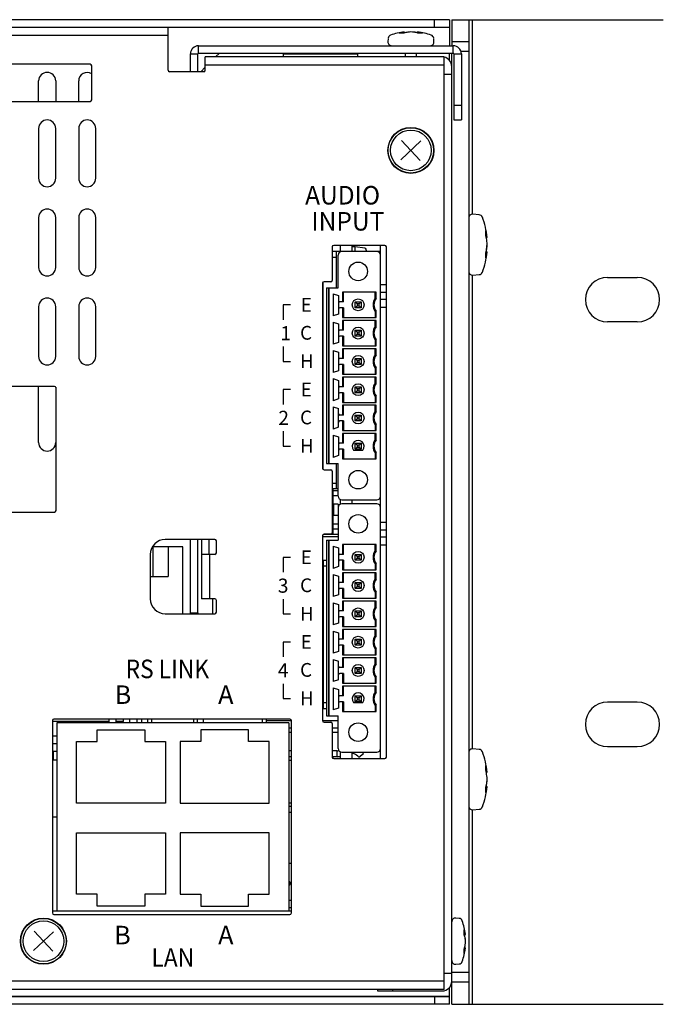
# Model space of a CAD drawing. Extents: x 0 to 1120, y 1 to 1106.
# Drawn here: x 492 to 579, y 844 to 976 of the extents above; entities that cross this region are included whole.
import ezdxf

# ---------------------------------------------------------------- set-up
doc = ezdxf.new("R2010")
doc.units = 0
doc.header["$LTSCALE"] = 32
doc.header["$MEASUREMENT"] = 0
doc.layers.get('0').update_dxf_attribs({"linetype": 'CONTINUOUS'})
doc.layers.add('1', color=3, linetype='CONTINUOUS')
doc.layers.add('SILK', color=5, linetype='CONTINUOUS')
doc.styles.get("Standard").update_dxf_attribs({"font": 'SIMPLEX.shx'})

msp = doc.modelspace()

# ---------------------------------------------------------------- linework, layer by layer
for p, q in [((550.05, 976.24), (130.65, 976.24)), ((548.05, 975.24), (548.05, 976.24)), ((550.05, 976.24), (550.05, 972.74)), ((550.35, 976.24), (578.85, 976.24)), ((550.35, 976.24), (550.35, 972.74)), ((552.65, 976.24), (552.65, 843.64)), ((553.15, 950.05), (553.15, 976.24)), ((130.65, 975.24), (550.05, 975.24)), ((512.15, 969.44), (512.15, 975.24)), ((174.15, 974.14), (512.15, 974.14)), ((541.79, 973.73), (541.75, 973.28)), ((543.88, 974.42), (543.27, 974.42)), ((543.81, 974.42), (543.8, 974.56)), ((543.96, 974.45), (543.95, 974.59)), ((545.74, 974.44), (545.76, 974.59)), ((546.43, 974.42), (545.81, 974.42)), ((545.89, 974.42), (545.91, 974.56)), ((547.96, 973.28), (547.92, 973.73)), ((516.25, 971.74), (516.25, 972.74)), ((516.25, 972.74), (550.55, 972.74)), ((552.65, 973.24), (550.35, 973.24)), ((550.55, 971.74), (550.55, 972.74)), ((515.15, 969.24), (515.15, 971.64)), ((515.15, 971.64), (516.15, 971.64)), ((516.15, 969.24), (516.15, 971.64)), ((516.25, 971.74), (550.55, 971.74)), ((517.15, 969.44), (517.15, 971.24)), ((549.35, 971.24), (517.15, 971.24)), ((519.05, 971.74), (518.55, 971.24)), ((527.65, 971.74), (527.65, 971.24)), ((527.65, 971.64), (537.65, 971.64)), ((537.65, 971.74), (537.65, 971.24)), ((544.1, 971.74), (544.1, 971.24)), ((545.6, 971.24), (545.6, 971.74)), ((549.35, 845.64), (549.35, 971.24)), ((550.05, 970.77), (550.05, 971.74)), ((550.35, 843.64), (550.35, 971.74)), ((550.65, 971.64), (551.65, 971.64)), ((550.65, 971.64), (550.65, 962.74)), ((552.65, 971.94), (551.61, 971.94)), ((551.65, 971.64), (551.65, 962.74)), ((501.65, 970.24), (482.05, 970.24)), ((501.85, 965.44), (501.85, 970.04)), ((517.15, 969.84), (516.55, 969.24)), ((517.15, 970.14), (549.35, 970.14)), ((516.95, 969.24), (512.35, 969.24)), ((550.35, 968.84), (549.35, 968.84)), ((482.05, 965.24), (501.65, 965.24)), ((550.65, 964.74), (551.65, 964.74)), ((550.65, 962.74), (551.65, 962.74)), ((543.51, 957.37), (546.2, 959.91)), ((546.12, 957.3), (543.58, 959.99)), ((554.05, 949.97), (553.2, 950.04)), ((554.93, 947.14), (554.93, 947.8)), ((554.95, 947.05), (555.09, 947.07)), ((554.99, 946.89), (555.11, 946.9)), ((555.08, 945.49), (555.09, 945.49)), ((554.93, 944.16), (554.93, 944.86)), ((554.93, 944.85), (555.09, 944.84)), ((554.97, 944.99), (555.11, 944.98)), ((555.11, 944.96), (555.11, 944.97)), ((555.11, 944.97), (555.11, 944.97)), ((555.11, 944.97), (555.11, 944.97)), ((555.11, 944.95), (555.11, 944.96)), ((555.11, 944.96), (555.11, 944.96)), ((555.11, 944.96), (555.11, 944.96)), ((555.11, 944.96), (555.11, 944.96)), ((555.11, 944.95), (555.11, 944.95)), ((553.15, 878.05), (553.15, 941.84)), ((553.2, 941.84), (554.05, 941.91)), ((571.35, 941.54), (575.35, 941.54)), ((575.35, 935.54), (571.35, 935.54)), ((496.85, 926.84), (455.25, 926.84)), ((497.05, 910.14), (497.05, 926.64)), ((455.25, 909.94), (496.85, 909.94)), ((518.45, 906.24), (511.75, 906.24)), ((515.15, 896.34), (515.15, 906.24)), ((516.15, 896.34), (516.15, 906.24)), ((516.65, 906.24), (516.65, 898.24)), ((517.65, 906.24), (517.65, 904.24)), ((518.65, 904.44), (518.65, 906.04)), ((514.15, 905.24), (510.15, 905.24)), ((510.15, 901.24), (510.15, 905.24)), ((512.15, 905.24), (512.15, 901.24)), ((514.15, 896.24), (514.15, 905.24)), ((509.75, 904.24), (509.75, 898.24)), ((518.45, 904.24), (516.65, 904.24)), ((517.75, 898.24), (517.75, 904.24)), ((509.75, 901.24), (512.15, 901.24)), ((518.45, 898.24), (516.65, 898.24)), ((518.15, 896.24), (518.15, 898.24)), ((518.65, 896.44), (518.65, 898.04)), ((511.75, 896.24), (518.45, 896.24)), ((515.15, 896.34), (516.15, 896.34)), ((516.15, 896.34), (516.15, 896.24)), ((575.35, 884.34), (571.35, 884.34)), ((496.55, 881.84), (496.55, 855.94)), ((528.55, 882.04), (496.75, 882.04)), ((504.15, 882.04), (504.15, 881.54)), ((505.15, 881.54), (505.15, 882.04)), ((506.15, 881.74), (506.15, 882.04)), ((506.95, 882.04), (506.95, 881.54)), ((507.95, 882.04), (507.95, 881.54)), ((508.6, 881.54), (508.6, 882.04)), ((509.4, 881.54), (509.4, 882.04)), ((509.9, 882.04), (509.9, 881.54)), ((515.6, 881.54), (515.6, 882.04)), ((516.1, 881.54), (516.1, 882.04)), ((516.9, 881.54), (516.9, 882.04)), ((524.85, 881.54), (524.85, 882.04)), ((525.35, 882.04), (525.35, 881.54)), ((525.35, 881.84), (528.75, 881.84)), ((528.75, 855.94), (528.75, 881.84)), ((504.15, 881.74), (496.55, 881.74)), ((497.15, 881.54), (497.15, 856.24)), ((528.4, 881.54), (497.15, 881.54)), ((502.59, 880.62), (508.99, 880.62)), ((502.59, 879.02), (502.59, 880.62)), ((506.15, 881.74), (505.15, 881.74)), ((508.99, 880.62), (508.99, 879.02)), ((522.96, 880.62), (516.56, 880.62)), ((516.56, 880.62), (516.56, 879.02)), ((522.96, 879.02), (522.96, 880.62)), ((528.4, 881.54), (528.4, 856.24)), ((528.75, 880.84), (528.4, 880.84)), ((497.15, 879.74), (496.55, 879.74)), ((528.75, 880.24), (528.4, 880.24)), ((497.15, 878.74), (496.55, 878.74)), ((499.79, 879.02), (502.59, 879.02)), ((499.79, 870.74), (499.79, 879.02)), ((508.99, 879.02), (511.79, 879.02)), ((511.79, 879.02), (511.79, 870.74)), ((516.56, 879.02), (513.76, 879.02)), ((513.76, 879.02), (513.76, 870.74)), ((525.76, 879.02), (522.96, 879.02)), ((525.76, 870.74), (525.76, 879.02)), ((554.05, 877.97), (553.2, 878.04)), ((571.35, 878.34), (575.35, 878.34)), ((496.55, 877.74), (497.15, 877.74)), ((496.65, 877.74), (496.65, 876.54)), ((497.15, 876.54), (496.65, 876.54)), ((528.75, 877.79), (528.4, 877.79)), ((528.75, 876.99), (528.4, 876.99)), ((528.75, 876.49), (528.4, 876.49)), ((554.93, 875.17), (554.93, 875.81)), ((554.96, 875.06), (555.09, 875.07)), ((555, 874.89), (555.11, 874.9)), ((554.93, 872.17), (554.93, 872.88)), ((554.93, 872.86), (555.09, 872.84)), ((554.96, 872.99), (555.11, 872.98)), ((555.07, 873.48), (555.09, 873.48)), ((511.79, 870.74), (499.79, 870.74)), ((513.76, 870.74), (525.76, 870.74)), ((528.4, 870.79), (528.75, 870.79)), ((528.75, 870.29), (528.4, 870.29)), ((553.2, 869.84), (554.05, 869.91)), ((496.55, 868.88), (497.15, 868.88)), ((528.75, 869.49), (528.4, 869.49)), ((553.15, 843.64), (553.15, 869.84)), ((499.79, 866.74), (511.79, 866.74)), ((499.79, 858.46), (499.79, 866.74)), ((511.79, 866.74), (511.79, 858.46)), ((525.76, 866.74), (513.76, 866.74)), ((513.76, 866.74), (513.76, 858.46)), ((525.76, 858.46), (525.76, 866.74)), ((528.4, 862.64), (528.75, 862.64)), ((502.59, 858.46), (499.79, 858.46)), ((502.59, 856.86), (502.59, 858.46)), ((508.99, 858.46), (508.99, 856.86)), ((511.79, 858.46), (508.99, 858.46)), ((513.76, 858.46), (516.56, 858.46)), ((516.56, 858.46), (516.56, 856.86)), ((522.96, 856.86), (522.96, 858.46)), ((522.96, 858.46), (525.76, 858.46)), ((508.99, 856.86), (502.59, 856.86)), ((516.56, 856.86), (522.96, 856.86)), ((528.75, 857.64), (528.4, 857.64)), ((528.75, 856.64), (528.4, 856.64)), ((496.55, 856.24), (528.75, 856.24)), ((496.75, 855.74), (528.55, 855.74)), ((551.34, 855.2), (550.9, 855.24)), ((494.01, 850.87), (496.7, 853.41)), ((496.62, 850.8), (494.08, 853.49)), ((552.04, 853), (552.04, 853.66)), ((552.04, 853.15), (552.17, 853.16)), ((552.04, 853.03), (552.2, 853.04)), ((552.14, 852.63), (552.17, 852.63)), ((552.2, 852.2), (552.2, 852.2)), ((552.04, 850.5), (552.04, 851.08)), ((552.04, 851.07), (552.17, 851.06)), ((552.08, 851.25), (552.2, 851.24)), ((550.9, 849.04), (551.34, 849.08)), ((549.35, 847.84), (550.35, 847.84)), ((552.65, 847.94), (550.35, 847.94)), ((549.35, 846.74), (131.35, 846.74)), ((552.65, 846.64), (550.35, 846.64)), ((130.65, 844.74), (550.05, 844.74)), ((549.35, 845.64), (131.35, 845.64)), ((540.35, 845.64), (540.35, 845.44)), ((540.35, 845.44), (549.05, 845.44)), ((542.35, 845.64), (542.35, 845.44)), ((550.05, 843.64), (550.05, 845.91)), ((550.05, 844.64), (130.65, 844.64)), ((550.05, 843.64), (130.65, 843.64)), ((548.05, 844.64), (548.05, 843.64)), ((550.35, 843.64), (578.85, 843.64))]:
    msp.add_line(p, q)
for centre, radius in [((544.85, 958.64), 3.1), ((544.85, 958.64), 3.1), ((544.85, 958.64), 3.06), ((544.85, 958.64), 2.74), ((495.35, 852.14), 3.1), ((495.35, 852.14), 3.1), ((495.35, 852.14), 3.06), ((495.35, 852.14), 2.74)]:
    msp.add_circle(centre, radius)
for centre, radius, start, end in [((542.25, 973.24), 0.5, 175, 270), ((542.29, 973.69), 0.5, 110.0501, 175), ((544.85, 966.66), 7.98, 96.4936, 110.0501), ((544.56, 970.48), 4.15, 100.5541, 108.1592), ((544.06, 973.65), 0.949, 96.529, 105.8184), ((545.23, 970.18), 4.45, 100.2498, 107.5592), ((545.15, 967.47), 7.13, 92.3618, 95.7476), ((544.56, 967.47), 7.13, 84.252, 87.6383), ((544.49, 970.4), 4.24, 71.9066, 79.3423), ((544.48, 970.18), 4.45, 72.4409, 79.7508), ((544.85, 966.66), 7.98, 69.9499, 83.5064), ((545.65, 973.65), 0.949, 74.1816, 83.471), ((545.18, 970.7), 3.93, 71.4117, 79.2723), ((547.46, 973.24), 0.5, 270, 5), ((547.42, 973.69), 0.5, 5, 69.9499), ((516.25, 971.64), 1.1, 90, 180), ((550.55, 971.64), 1.1, 0, 90), ((516.25, 971.64), 0.1, 90, 180), ((549.05, 969.94), 1.3, 0, 76.6576), ((550.55, 971.64), 0.1, 0, 90), ((501.65, 970.04), 0.2, 0, 90), ((512.35, 969.44), 0.2, 180, 270), ((516.95, 969.44), 0.2, 270, 0), ((501.65, 965.44), 0.2, 270, 0), ((553.15, 949.55), 0.5, 85, 180), ((554, 949.47), 0.5, 20.8755, 85), ((544.75, 945.94), 10.41, 5.3566, 20.8755), ((549.51, 946.26), 5.64, 8.2178, 15.8454), ((549.17, 945.56), 5.98, 8.0115, 15.3999), ((553.71, 946.78), 1.41, 4.973, 11.6504), ((549.97, 946.34), 5.17, 343.3513, 351.2196), ((549.21, 946.32), 5.93, 347.0727, 352.0045), ((545.64, 945.65), 9.48, 1.9165, 4.4832), ((545.98, 946.28), 9.13, 355.4325, 358.0467), ((545.64, 946.23), 9.48, 355.5171, 358.0832), ((544.75, 945.94), 10.41, 339.1245, 354.5401), ((550.32, 945.58), 4.83, 342.9115, 351.2013), ((554.05, 945.09), 1.06, 346.5775, 354.2552), ((553.15, 942.34), 0.5, 180, 275), ((554, 942.41), 0.5, 275, 339.1245), ((571.35, 938.54), 3, 90, 270), ((575.35, 938.54), 3, 270, 90), ((496.85, 910.14), 0.2, 270, 0), ((511.75, 904.24), 2, 90, 180), ((518.45, 906.04), 0.2, 0, 90), ((518.45, 904.44), 0.2, 270, 0), ((511.75, 898.24), 2, 180, 270), ((518.45, 898.04), 0.2, 0, 90), ((518.45, 896.44), 0.2, 270, 0), ((515.05, 896.34), 0.1, 270, 0), ((571.35, 881.34), 3, 90, 270), ((575.35, 881.34), 3, 270, 90), ((496.75, 881.84), 0.2, 90, 180), ((528.55, 881.84), 0.2, 0, 90), ((553.15, 877.55), 0.5, 85, 180), ((554, 877.47), 0.5, 20.8755, 85), ((544.75, 873.94), 10.41, 5.3818, 20.8755), ((549.39, 874.26), 5.75, 8.1293, 15.679), ((549.05, 873.56), 6.09, 7.9278, 15.2464), ((553.62, 874.78), 1.49, 4.829, 11.3155), ((545.57, 873.66), 9.55, 1.9092, 4.4662), ((546.07, 874.29), 9.05, 355.4114, 358.0375), ((545.57, 874.22), 9.55, 355.5337, 358.0908), ((544.75, 873.94), 10.41, 339.1245, 354.5421), ((550.09, 874.35), 5.06, 343.1519, 351.1075), ((550.43, 873.57), 4.71, 342.6947, 351.0862), ((549.08, 874.31), 6.06, 347.3844, 352.0829), ((554.12, 873.08), 0.991, 346.0955, 354.0438), ((544.75, 873.94), 10.41, 354.5421, 354.6182), ((553.15, 870.34), 0.5, 180, 275), ((554, 870.41), 0.5, 275, 339.1245), ((528.25, 859.94), 0.35, 295.3769, 64.6231), ((496.75, 855.94), 0.2, 180, 270), ((528.55, 855.94), 0.2, 270, 0), ((550.85, 854.75), 0.5, 85, 180), ((551.3, 854.71), 0.5, 20.0501, 85), ((544.27, 852.14), 7.98, 6.6742, 20.0501), ((548.61, 852.45), 3.63, 11.3381, 19.4493), ((548.31, 851.74), 3.93, 10.9813, 18.7339), ((547.53, 851.81), 4.71, 9.9875, 14.9499), ((551.57, 852.95), 0.635, 8.0805, 19.403), ((544.77, 851.9), 7.44, 2.3099, 5.6246), ((547.49, 852.48), 4.75, 342.9635, 349.996), ((545.45, 851.79), 6.76, 2.4278, 5.9041), ((544.77, 852.38), 7.44, 354.3754, 357.6901), ((544.27, 852.14), 7.98, 339.9499, 353.3258), ((547.79, 851.84), 4.45, 342.5604, 349.9585), ((550.89, 851.37), 1.32, 346.6121, 354.5008), ((550.85, 849.54), 0.5, 180, 275), ((551.3, 849.58), 0.5, 275, 339.9499), ((549.05, 846.74), 1.3, 270, 0)]:
    msp.add_arc(centre, radius, start, end)
at = {"layer": '1'}
for p, q in [((494.7, 965.24), (494.7, 967.99)), ((497, 967.99), (497, 965.24)), ((500.1, 965.24), (500.1, 967.99)), ((494.7, 961.59), (494.7, 954.89)), ((497, 954.89), (497, 961.59)), ((500.1, 961.59), (500.1, 954.89)), ((502.4, 954.89), (502.4, 961.59)), ((494.7, 949.59), (494.7, 942.89)), ((497, 942.89), (497, 949.59)), ((500.1, 949.59), (500.1, 942.89)), ((502.4, 942.89), (502.4, 949.59)), ((494.7, 937.59), (494.7, 930.89)), ((497, 930.89), (497, 937.59)), ((500.1, 937.59), (500.1, 930.89)), ((502.4, 930.89), (502.4, 937.59)), ((494.7, 919.29), (494.7, 926.84)), ((497, 926.77), (497, 919.29))]:
    msp.add_line(p, q, dxfattribs=at)
for centre, radius, start, end in [((495.85, 967.99), 1.15, 0, 180), ((501.25, 967.99), 1.15, 58.551, 180), ((495.85, 961.59), 1.15, 0, 180), ((501.25, 961.59), 1.15, 0, 180), ((495.85, 954.89), 1.15, 180, 0), ((501.25, 954.89), 1.15, 180, 0), ((495.85, 949.59), 1.15, 0, 180), ((501.25, 949.59), 1.15, 0, 180), ((495.85, 942.89), 1.15, 180, 0), ((501.25, 942.89), 1.15, 180, 0), ((495.85, 937.59), 1.15, 0, 180), ((501.25, 937.59), 1.15, 0, 180), ((495.85, 930.89), 1.15, 180, 0), ((501.25, 930.89), 1.15, 180, 0), ((496.85, 926.64), 0.2, 0, 90), ((495.85, 919.29), 1.15, 180, 0)]:
    msp.add_arc(centre, radius, start, end, dxfattribs=at)
at = {"layer": 'SILK'}
for p, q in [((534.25, 945.64), (534.25, 941.14)), ((541.35, 945.84), (534.45, 945.84)), ((535.35, 945.04), (535.35, 945.84)), ((536.95, 945.04), (536.95, 945.84)), ((537.33, 945.64), (536.95, 945.64)), ((537.33, 945.04), (537.33, 945.64)), ((538.65, 945.47), (537.33, 945.64)), ((540.75, 876.74), (540.75, 945.84)), ((541.55, 876.94), (541.55, 945.64)), ((540.75, 945.04), (534.25, 945.04)), ((534.25, 944.24), (534.85, 944.24)), ((534.85, 940.14), (534.85, 945.04)), ((535.05, 940.14), (535.05, 944.54)), ((532.95, 940.74), (532.95, 915.84)), ((533.05, 915.67), (533.05, 940.91)), ((534.05, 940.94), (533.15, 940.94)), ((533.5, 940.14), (535.05, 940.14)), ((533.5, 940.14), (533.5, 916.49)), ((533.75, 940.14), (533.75, 916.49)), ((533.85, 916.49), (533.85, 940.14)), ((541.55, 940.54), (540.75, 940.54)), ((534.4, 939.33), (535.08, 939.1)), ((534.4, 939.33), (534.4, 936.35)), ((535.08, 939.1), (535.08, 936.59)), ((535.62, 939.55), (535.62, 938.24)), ((540.19, 939.55), (535.62, 939.55)), ((535.75, 938.24), (535.75, 939.55)), ((540.05, 938.74), (540.05, 939.55)), ((540.19, 938.7), (540.19, 939.55)), ((540.75, 939.54), (541.55, 939.54)), ((528.64, 937.82), (527.64, 937.82)), ((527.64, 937.82), (527.64, 935.82)), ((535.75, 938.24), (535.28, 938.24)), ((537.35, 937.44), (537.35, 938.24)), ((537.35, 938.24), (537.62, 937.97)), ((537.35, 938.24), (538.15, 938.24)), ((537.35, 937.44), (537.62, 937.71)), ((537.62, 937.97), (537.62, 937.71)), ((537.89, 937.97), (537.62, 937.97)), ((537.62, 937.71), (537.89, 937.71)), ((537.89, 937.97), (538.15, 938.24)), ((537.89, 937.71), (537.89, 937.97)), ((537.89, 937.71), (538.15, 937.44)), ((538.15, 938.24), (538.15, 937.44)), ((540.19, 938.7), (540.05, 938.74)), ((541.55, 938.54), (540.75, 938.54)), ((540.75, 937.54), (541.55, 937.54)), ((535.08, 936.59), (534.4, 936.35)), ((535.75, 937.44), (535.28, 937.44)), ((535.62, 937.44), (535.62, 936.14)), ((535.75, 937.44), (535.75, 936.14)), ((538.15, 937.44), (537.35, 937.44)), ((540.05, 936.94), (540.19, 936.99)), ((540.05, 936.94), (540.05, 936.14)), ((540.19, 936.14), (540.19, 936.99)), ((534.4, 935.52), (534.4, 932.54)), ((534.4, 935.52), (535.08, 935.29)), ((535.08, 935.29), (535.08, 932.78)), ((535.62, 936.14), (540.19, 936.14)), ((535.62, 935.74), (535.62, 934.43)), ((540.19, 935.74), (535.62, 935.74)), ((535.75, 934.43), (535.75, 935.74)), ((540.05, 934.93), (540.05, 935.74)), ((540.19, 934.89), (540.05, 934.93)), ((540.19, 934.89), (540.19, 935.74)), ((535.75, 934.43), (535.28, 934.43)), ((535.75, 933.63), (535.28, 933.63)), ((535.62, 933.63), (535.62, 932.33)), ((535.75, 933.63), (535.75, 932.33)), ((537.35, 933.63), (537.35, 934.43)), ((537.62, 934.16), (537.35, 934.43)), ((537.35, 934.43), (538.15, 934.43)), ((537.62, 933.9), (537.35, 933.63)), ((538.15, 933.63), (537.35, 933.63)), ((537.62, 934.16), (537.62, 933.9)), ((537.89, 934.16), (537.62, 934.16)), ((537.62, 933.9), (537.89, 933.9)), ((538.15, 934.43), (537.89, 934.16)), ((537.89, 933.9), (537.89, 934.16)), ((538.15, 933.63), (537.89, 933.9)), ((538.15, 934.43), (538.15, 933.63)), ((527.64, 932.22), (527.64, 930.22)), ((535.08, 932.78), (534.4, 932.54)), ((535.62, 932.33), (540.19, 932.33)), ((540.05, 933.13), (540.19, 933.18)), ((540.05, 933.13), (540.05, 932.33)), ((540.19, 932.33), (540.19, 933.18)), ((534.4, 931.71), (534.4, 928.73)), ((534.4, 931.71), (535.08, 931.48)), ((535.08, 931.48), (535.08, 928.97)), ((535.62, 931.93), (535.62, 930.62)), ((540.19, 931.93), (535.62, 931.93)), ((535.75, 930.62), (535.75, 931.93)), ((540.05, 931.12), (540.05, 931.93)), ((540.19, 931.08), (540.05, 931.12)), ((540.19, 931.08), (540.19, 931.93)), ((527.64, 930.22), (528.64, 930.22)), ((535.75, 930.62), (535.28, 930.62)), ((535.75, 929.82), (535.28, 929.82)), ((535.62, 929.82), (535.62, 928.52)), ((535.75, 929.82), (535.75, 928.52)), ((537.62, 930.35), (537.35, 930.62)), ((537.35, 930.62), (538.15, 930.62)), ((537.35, 929.82), (537.35, 930.62)), ((537.62, 930.09), (537.35, 929.82)), ((538.15, 929.82), (537.35, 929.82)), ((537.89, 930.35), (537.62, 930.35)), ((537.62, 930.35), (537.62, 930.09)), ((537.62, 930.09), (537.89, 930.09)), ((538.15, 930.62), (537.89, 930.35)), ((537.89, 930.09), (537.89, 930.35)), ((538.15, 929.82), (537.89, 930.09)), ((538.15, 930.62), (538.15, 929.82)), ((535.08, 928.97), (534.4, 928.73)), ((535.62, 928.52), (540.19, 928.52)), ((540.05, 929.32), (540.19, 929.37)), ((540.05, 929.32), (540.05, 928.52)), ((540.19, 928.52), (540.19, 929.37)), ((534.4, 927.9), (534.4, 924.92)), ((534.4, 927.9), (535.08, 927.67)), ((535.08, 927.67), (535.08, 925.16)), ((535.62, 928.12), (535.62, 926.81)), ((540.19, 928.12), (535.62, 928.12)), ((535.75, 926.81), (535.75, 928.12)), ((540.05, 927.31), (540.05, 928.12)), ((540.19, 927.27), (540.05, 927.31)), ((540.19, 927.27), (540.19, 928.12)), ((528.64, 926.42), (527.64, 926.42)), ((527.64, 926.42), (527.64, 924.42)), ((535.75, 926.81), (535.28, 926.81)), ((535.75, 926.01), (535.28, 926.01)), ((535.62, 926.01), (535.62, 924.71)), ((535.75, 926.01), (535.75, 924.71)), ((537.35, 926.81), (537.62, 926.54)), ((537.35, 926.81), (538.15, 926.81)), ((537.35, 926.01), (537.35, 926.81)), ((537.35, 926.01), (537.62, 926.28)), ((538.15, 926.01), (537.35, 926.01)), ((537.89, 926.54), (537.62, 926.54)), ((537.62, 926.54), (537.62, 926.28)), ((537.62, 926.28), (537.89, 926.28)), ((537.89, 926.54), (538.15, 926.81)), ((537.89, 926.28), (537.89, 926.54)), ((537.89, 926.28), (538.15, 926.01)), ((538.15, 926.81), (538.15, 926.01)), ((540.05, 925.51), (540.19, 925.56)), ((540.19, 924.71), (540.19, 925.56)), ((535.08, 925.16), (534.4, 924.92)), ((535.62, 924.71), (540.19, 924.71)), ((535.62, 924.31), (535.62, 923)), ((540.19, 924.31), (535.62, 924.31)), ((535.75, 923), (535.75, 924.31)), ((540.05, 925.51), (540.05, 924.71)), ((540.05, 923.5), (540.05, 924.31)), ((540.19, 923.46), (540.19, 924.31)), ((534.4, 924.09), (534.4, 921.11)), ((534.4, 924.09), (535.08, 923.86)), ((535.08, 921.35), (535.08, 923.86)), ((535.75, 923), (535.28, 923)), ((537.35, 922.2), (537.35, 923)), ((537.62, 922.73), (537.35, 923)), ((537.35, 923), (538.15, 923)), ((538.15, 923), (537.89, 922.73)), ((538.15, 923), (538.15, 922.2)), ((540.19, 923.46), (540.05, 923.5)), ((535.75, 922.2), (535.28, 922.2)), ((535.62, 922.2), (535.62, 920.9)), ((535.75, 922.2), (535.75, 920.9)), ((537.62, 922.47), (537.35, 922.2)), ((538.15, 922.2), (537.35, 922.2)), ((537.62, 922.73), (537.62, 922.47)), ((537.89, 922.73), (537.62, 922.73)), ((537.62, 922.47), (537.89, 922.47)), ((537.89, 922.47), (537.89, 922.73)), ((538.15, 922.2), (537.89, 922.47)), ((540.05, 921.7), (540.19, 921.75)), ((540.05, 921.7), (540.05, 920.9)), ((540.19, 920.9), (540.19, 921.75)), ((527.64, 920.82), (527.64, 918.82)), ((532.95, 921.54), (533.05, 921.54)), ((533.05, 920.74), (532.95, 920.74)), ((535.08, 921.35), (534.4, 921.11)), ((534.4, 920.28), (535.08, 920.05)), ((534.4, 920.28), (534.4, 917.3)), ((535.62, 920.9), (540.19, 920.9)), ((535.62, 920.5), (535.62, 919.19)), ((540.19, 920.5), (535.62, 920.5)), ((535.75, 919.19), (535.75, 920.5)), ((540.05, 919.69), (540.05, 920.5)), ((540.19, 919.65), (540.19, 920.5)), ((535.08, 920.05), (535.08, 917.54)), ((535.75, 919.19), (535.28, 919.19)), ((537.35, 918.39), (537.35, 919.19)), ((537.35, 919.19), (537.62, 918.92)), ((537.35, 919.19), (538.15, 919.19)), ((537.62, 918.92), (537.62, 918.66)), ((537.89, 918.92), (537.62, 918.92)), ((537.89, 918.92), (538.15, 919.19)), ((537.89, 918.66), (537.89, 918.92)), ((538.15, 919.19), (538.15, 918.39)), ((540.19, 919.65), (540.05, 919.69)), ((527.64, 918.82), (528.64, 918.82)), ((535.75, 918.39), (535.28, 918.39)), ((535.62, 918.39), (535.62, 917.09)), ((535.75, 918.39), (535.75, 917.09)), ((537.13, 918.29), (538.38, 918.29)), ((537.35, 918.39), (537.62, 918.66)), ((538.15, 918.39), (537.35, 918.39)), ((537.62, 918.66), (537.89, 918.66)), ((537.89, 918.66), (538.15, 918.39)), ((540.05, 917.89), (540.19, 917.94)), ((540.05, 917.89), (540.05, 917.09)), ((540.19, 917.09), (540.19, 917.94)), ((533.05, 916.34), (532.95, 916.34)), ((533.5, 916.49), (535.05, 916.49)), ((535.08, 917.54), (534.4, 917.3)), ((534.85, 913.04), (534.85, 916.49)), ((535.05, 912.09), (535.05, 916.49)), ((535.62, 917.09), (540.19, 917.09)), ((533.15, 915.64), (534.05, 915.64)), ((534.25, 915.44), (534.25, 907.14)), ((534.25, 913.84), (534.85, 913.84)), ((535.05, 913.04), (534.25, 913.04)), ((534.35, 913.04), (534.35, 906.89)), ((534.35, 912.84), (535.05, 912.84)), ((535.05, 912.14), (534.35, 912.14)), ((535.05, 910.99), (534.35, 910.99)), ((534.45, 909.49), (534.45, 910.99)), ((535.05, 910.99), (535.05, 906.14)), ((535.35, 911), (535.35, 911.63)), ((535.55, 911.59), (540.25, 911.59)), ((540.25, 911.04), (535.55, 911.04)), ((536.95, 911.04), (536.95, 911.59)), ((535.05, 909.49), (534.35, 909.49)), ((534.35, 908.34), (535.05, 908.34)), ((541.55, 908.54), (540.75, 908.54)), ((534.35, 907.24), (534.25, 907.24)), ((535.05, 907.64), (534.35, 907.64)), ((540.75, 907.54), (541.55, 907.54)), ((532.95, 906.74), (532.95, 881.84)), ((535.05, 906.59), (532.95, 906.59)), ((535.05, 906.89), (533.02, 906.89)), ((534.05, 906.94), (533.15, 906.94)), ((533.5, 906.14), (535.05, 906.14)), ((533.5, 906.14), (533.5, 882.49)), ((533.75, 906.14), (533.75, 882.49)), ((533.85, 882.49), (533.85, 906.14)), ((541.55, 906.54), (540.75, 906.54)), ((534.4, 905.33), (535.08, 905.1)), ((534.4, 905.33), (534.4, 902.35)), ((535.08, 905.1), (535.08, 902.59)), ((535.62, 905.55), (535.62, 904.24)), ((540.19, 905.55), (535.62, 905.55)), ((535.75, 904.24), (535.75, 905.55)), ((540.05, 904.74), (540.05, 905.55)), ((540.19, 904.7), (540.05, 904.74)), ((540.19, 904.7), (540.19, 905.55)), ((540.75, 905.54), (541.55, 905.54)), ((528.64, 903.82), (527.64, 903.82)), ((527.64, 903.82), (527.64, 901.82)), ((533.05, 903.47), (533.05, 883.47)), ((533.05, 903.47), (533.5, 903.47)), ((535.75, 904.24), (535.28, 904.24)), ((535.75, 903.44), (535.28, 903.44)), ((535.62, 903.44), (535.62, 902.14)), ((535.75, 903.44), (535.75, 902.14)), ((537.35, 903.44), (537.35, 904.24)), ((537.35, 904.24), (537.62, 903.97)), ((537.35, 904.24), (538.15, 904.24)), ((537.35, 903.44), (537.62, 903.71)), ((538.15, 903.44), (537.35, 903.44)), ((537.62, 903.97), (537.62, 903.71)), ((537.89, 903.97), (537.62, 903.97)), ((537.62, 903.71), (537.89, 903.71)), ((537.89, 903.97), (538.15, 904.24)), ((537.89, 903.71), (537.89, 903.97)), ((537.89, 903.71), (538.15, 903.44)), ((538.15, 904.24), (538.15, 903.44)), ((532.95, 901.74), (533.05, 901.74)), ((533.05, 902.67), (533.5, 902.67)), ((535.08, 902.59), (534.4, 902.35)), ((535.62, 902.14), (540.19, 902.14)), ((535.62, 901.74), (535.62, 900.43)), ((540.19, 901.74), (535.62, 901.74)), ((535.75, 900.43), (535.75, 901.74)), ((540.05, 902.94), (540.19, 902.99)), ((540.05, 902.94), (540.05, 902.14)), ((540.05, 900.93), (540.05, 901.74)), ((540.19, 902.14), (540.19, 902.99)), ((540.19, 900.89), (540.19, 901.74)), ((532.95, 901.24), (533.05, 901.24)), ((534.4, 901.52), (535.08, 901.29)), ((534.4, 901.52), (534.4, 898.54)), ((535.08, 901.29), (535.08, 898.78)), ((535.75, 900.43), (535.28, 900.43)), ((537.35, 899.63), (537.35, 900.43)), ((537.62, 900.16), (537.35, 900.43)), ((537.35, 900.43), (538.15, 900.43)), ((538.15, 900.43), (537.89, 900.16)), ((538.15, 900.43), (538.15, 899.63)), ((540.19, 900.89), (540.05, 900.93)), ((533.05, 900.24), (532.95, 900.24)), ((535.75, 899.63), (535.28, 899.63)), ((535.62, 899.63), (535.62, 898.33)), ((535.75, 899.63), (535.75, 898.33)), ((537.62, 899.9), (537.35, 899.63)), ((538.15, 899.63), (537.35, 899.63)), ((537.62, 900.16), (537.62, 899.9)), ((537.89, 900.16), (537.62, 900.16)), ((537.62, 899.9), (537.89, 899.9)), ((537.89, 899.9), (537.89, 900.16)), ((538.15, 899.63), (537.89, 899.9)), ((540.05, 899.13), (540.19, 899.18)), ((540.05, 899.13), (540.05, 898.33)), ((540.19, 898.33), (540.19, 899.18)), ((527.64, 898.22), (527.64, 896.22)), ((535.08, 898.78), (534.4, 898.54)), ((534.4, 897.71), (534.4, 894.73)), ((534.4, 897.71), (535.08, 897.48)), ((535.62, 898.33), (540.19, 898.33)), ((535.62, 897.93), (535.62, 896.62)), ((540.19, 897.93), (535.62, 897.93)), ((535.75, 896.62), (535.75, 897.93)), ((540.05, 897.12), (540.05, 897.93)), ((540.19, 897.08), (540.19, 897.93)), ((535.08, 897.48), (535.08, 894.97)), ((535.75, 896.62), (535.28, 896.62)), ((537.62, 896.35), (537.35, 896.62)), ((537.35, 896.62), (538.15, 896.62)), ((537.35, 895.82), (537.35, 896.62)), ((538.15, 896.62), (537.89, 896.35)), ((538.15, 896.62), (538.15, 895.82)), ((540.19, 897.08), (540.05, 897.12)), ((527.64, 896.22), (528.64, 896.22)), ((535.75, 895.82), (535.28, 895.82)), ((535.62, 895.82), (535.62, 894.52)), ((535.75, 895.82), (535.75, 894.52)), ((537.62, 896.09), (537.35, 895.82)), ((538.15, 895.82), (537.35, 895.82)), ((537.89, 896.35), (537.62, 896.35)), ((537.62, 896.35), (537.62, 896.09)), ((537.62, 896.09), (537.89, 896.09)), ((537.89, 896.09), (537.89, 896.35)), ((538.15, 895.82), (537.89, 896.09)), ((540.05, 895.32), (540.19, 895.37)), ((540.05, 895.32), (540.05, 894.52)), ((540.19, 894.52), (540.19, 895.37)), ((533.05, 893.89), (532.95, 893.89)), ((535.08, 894.97), (534.4, 894.73)), ((534.4, 893.9), (534.4, 890.92)), ((534.4, 893.9), (535.08, 893.67)), ((535.62, 894.52), (540.19, 894.52)), ((535.62, 894.12), (535.62, 892.81)), ((540.19, 894.12), (535.62, 894.12)), ((535.75, 892.81), (535.75, 894.12)), ((540.05, 893.31), (540.05, 894.12)), ((540.19, 893.27), (540.19, 894.12)), ((528.64, 892.42), (527.64, 892.42)), ((527.64, 892.42), (527.64, 890.42)), ((532.95, 893.24), (533.05, 893.24)), ((533.05, 892.44), (532.95, 892.44)), ((535.08, 893.67), (535.08, 891.16)), ((535.75, 892.81), (535.28, 892.81)), ((537.35, 892.01), (537.35, 892.81)), ((537.35, 892.81), (537.62, 892.54)), ((537.35, 892.81), (538.15, 892.81)), ((537.62, 892.54), (537.62, 892.28)), ((537.89, 892.54), (537.62, 892.54)), ((537.89, 892.54), (538.15, 892.81)), ((537.89, 892.28), (537.89, 892.54)), ((538.15, 892.81), (538.15, 892.01)), ((540.19, 893.27), (540.05, 893.31)), ((532.95, 892.04), (533.05, 892.04)), ((535.08, 891.16), (534.4, 890.92)), ((535.75, 892.01), (535.28, 892.01)), ((535.62, 892.01), (535.62, 890.71)), ((535.75, 892.01), (535.75, 890.71)), ((537.35, 892.01), (537.62, 892.28)), ((538.15, 892.01), (537.35, 892.01)), ((537.62, 892.28), (537.89, 892.28)), ((537.89, 892.28), (538.15, 892.01)), ((540.05, 891.51), (540.19, 891.56)), ((540.05, 891.51), (540.05, 890.71)), ((540.19, 890.71), (540.19, 891.56)), ((533.05, 890.74), (532.95, 890.74)), ((532.95, 890.09), (533.05, 890.09)), ((533.05, 889.84), (532.95, 889.84)), ((534.4, 890.09), (535.08, 889.86)), ((534.4, 890.09), (534.4, 887.11)), ((535.08, 887.35), (535.08, 889.86)), ((535.62, 890.71), (540.19, 890.71)), ((535.62, 890.31), (535.62, 889)), ((540.19, 890.31), (535.62, 890.31)), ((535.75, 889), (535.75, 890.31)), ((540.05, 889.5), (540.05, 890.31)), ((540.19, 889.46), (540.19, 890.31)), ((535.75, 889), (535.28, 889)), ((537.62, 888.73), (537.35, 889)), ((537.35, 889), (538.15, 889)), ((537.35, 888.2), (537.35, 889)), ((537.62, 888.47), (537.35, 888.2)), ((537.89, 888.73), (537.62, 888.73)), ((537.62, 888.73), (537.62, 888.47)), ((537.62, 888.47), (537.89, 888.47)), ((538.15, 889), (537.89, 888.73)), ((537.89, 888.47), (537.89, 888.73)), ((538.15, 888.2), (537.89, 888.47)), ((538.15, 889), (538.15, 888.2)), ((540.19, 889.46), (540.05, 889.5)), ((535.08, 887.35), (534.4, 887.11)), ((535.75, 888.2), (535.28, 888.2)), ((535.62, 888.2), (535.62, 886.9)), ((535.75, 888.2), (535.75, 886.9)), ((538.15, 888.2), (537.35, 888.2)), ((540.05, 887.7), (540.19, 887.75)), ((540.05, 887.7), (540.05, 886.9)), ((540.19, 886.9), (540.19, 887.75)), ((527.64, 886.82), (527.64, 884.82)), ((534.4, 886.28), (534.4, 883.3)), ((534.4, 886.28), (535.08, 886.05)), ((535.08, 886.05), (535.08, 883.54)), ((535.62, 886.9), (540.19, 886.9)), ((535.62, 886.5), (535.62, 885.19)), ((540.19, 886.5), (535.62, 886.5)), ((535.75, 885.19), (535.75, 886.5)), ((540.05, 885.69), (540.05, 886.5)), ((540.19, 885.65), (540.19, 886.5)), ((527.64, 884.82), (528.64, 884.82)), ((535.75, 885.19), (535.28, 885.19)), ((537.35, 884.39), (537.35, 885.19)), ((537.35, 885.19), (537.62, 884.92)), ((537.35, 885.19), (538.15, 885.19)), ((537.35, 884.39), (537.62, 884.66)), ((537.62, 884.92), (537.62, 884.66)), ((537.89, 884.92), (537.62, 884.92)), ((537.62, 884.66), (537.89, 884.66)), ((537.89, 884.92), (538.15, 885.19)), ((537.89, 884.66), (537.89, 884.92)), ((537.89, 884.66), (538.15, 884.39)), ((538.15, 885.19), (538.15, 884.39)), ((540.19, 885.65), (540.05, 885.69)), ((533.05, 884.27), (533.5, 884.27)), ((533.05, 883.47), (533.5, 883.47)), ((535.08, 883.54), (534.4, 883.3)), ((535.75, 884.39), (535.28, 884.39)), ((535.62, 884.39), (535.62, 883.09)), ((535.75, 884.39), (535.75, 883.09)), ((537.13, 884.29), (538.38, 884.29)), ((538.15, 884.39), (537.35, 884.39)), ((540.05, 883.89), (540.19, 883.94)), ((540.05, 883.89), (540.05, 883.09)), ((540.19, 883.09), (540.19, 883.94)), ((532.95, 881.84), (535.05, 881.84)), ((533.5, 882.49), (535.05, 882.49)), ((535.05, 878.09), (535.05, 882.49)), ((535.62, 883.09), (540.19, 883.09)), ((533.15, 881.64), (534.05, 881.64)), ((534.25, 881.44), (534.25, 876.94)), ((535.05, 880.84), (534.25, 880.84)), ((535.05, 880.24), (534.25, 880.24)), ((534.91, 877.79), (534.25, 877.79)), ((534.91, 876.99), (534.25, 876.99)), ((534.35, 876.99), (534.35, 876.77)), ((534.45, 876.74), (541.35, 876.74)), ((534.91, 876.99), (534.91, 877.79)), ((535.35, 876.74), (535.35, 877.63)), ((535.55, 877.59), (540.25, 877.59)), ((536.95, 876.74), (536.95, 877.59)), ((537.04, 877.44), (536.95, 877.46)), ((537.2, 877.39), (537.04, 877.44)), ((537.83, 876.93), (538.45, 877.42))]:
    msp.add_line(p, q, dxfattribs=at)
for centre, radius in [((537.75, 942.34), 1.25), ((537.75, 937.84), 0.8), ((537.75, 934.03), 0.8), ((537.75, 930.22), 0.8), ((537.75, 926.41), 0.8), ((537.75, 922.6), 0.8), ((537.75, 914.29), 1.25), ((537.75, 908.34), 1.25), ((537.75, 903.84), 0.8), ((537.75, 900.03), 0.8), ((537.75, 896.22), 0.8), ((537.75, 892.41), 0.8), ((537.75, 888.6), 0.8), ((537.75, 880.29), 1.25)]:
    msp.add_circle(centre, radius, dxfattribs=at)
for centre, radius, start, end in [((534.45, 945.64), 0.2, 90, 180), ((538.61, 945.23), 0.241, 2.7234, 80.4294), ((541.35, 945.64), 0.2, 0, 90), ((535.55, 944.54), 0.5, 90, 180), ((538.6, 945.26), 0.251, 300.6825, 356.33), ((540.25, 944.54), 0.5, 0, 90), ((533.15, 940.74), 0.2, 90, 180), ((534.05, 941.14), 0.2, 270, 0), ((535.28, 938.44), 0.2, 180, 270), ((541.25, 937.84), 1.5, 143.1301, 216.8699), ((541.25, 937.84), 1.37, 141.2958, 218.7042), ((535.28, 937.24), 0.2, 90, 180), ((541.25, 934.03), 1.5, 143.1301, 216.8699), ((541.25, 934.03), 1.37, 141.2958, 218.7042), ((535.28, 934.63), 0.2, 180, 270), ((535.28, 933.43), 0.2, 90, 180), ((541.25, 930.22), 1.5, 143.1301, 216.8699), ((541.25, 930.22), 1.37, 141.2958, 218.7042), ((535.28, 930.82), 0.2, 180, 270), ((535.28, 929.62), 0.2, 90, 180), ((535.28, 927.01), 0.2, 180, 270), ((541.25, 926.41), 1.5, 143.1301, 216.8699), ((541.25, 926.41), 1.37, 141.2958, 218.7042), ((535.28, 925.81), 0.2, 90, 180), ((535.28, 923.2), 0.2, 180, 270), ((541.25, 922.6), 1.5, 143.1301, 216.8699), ((541.25, 922.6), 1.37, 141.2958, 218.7042), ((535.28, 922), 0.2, 90, 180), ((535.28, 919.39), 0.2, 180, 270), ((537.75, 918.79), 0.8, 321.3178, 218.6822), ((541.25, 918.79), 1.5, 143.1301, 216.8699), ((541.25, 918.79), 1.37, 141.2958, 218.7042), ((535.28, 918.19), 0.2, 90, 180), ((533.15, 915.84), 0.2, 180, 270), ((534.05, 915.44), 0.2, 0, 90), ((535.55, 912.09), 0.5, 180, 270), ((535.55, 910.54), 0.5, 90, 180), ((540.25, 912.09), 0.5, 270, 0), ((540.25, 910.54), 0.5, 0, 90), ((534.05, 907.14), 0.2, 270, 0), ((533.15, 906.74), 0.2, 90, 180), ((535.28, 904.44), 0.2, 180, 270), ((541.25, 903.84), 1.5, 143.1301, 216.8699), ((541.25, 903.84), 1.37, 141.2958, 218.7042), ((535.28, 903.24), 0.2, 90, 180), ((535.28, 900.63), 0.2, 180, 270), ((541.25, 900.03), 1.5, 143.1301, 216.8699), ((541.25, 900.03), 1.37, 141.2958, 218.7042), ((535.28, 899.43), 0.2, 90, 180), ((535.28, 896.82), 0.2, 180, 270), ((541.25, 896.22), 1.5, 143.1301, 216.8699), ((541.25, 896.22), 1.37, 141.2958, 218.7042), ((535.28, 895.62), 0.2, 90, 180), ((535.28, 893.01), 0.2, 180, 270), ((541.25, 892.41), 1.5, 143.1301, 216.8699), ((541.25, 892.41), 1.37, 141.2958, 218.7042), ((535.28, 891.81), 0.2, 90, 180), ((535.28, 889.2), 0.2, 180, 270), ((541.25, 888.6), 1.5, 143.1301, 216.8699), ((541.25, 888.6), 1.37, 141.2958, 218.7042), ((535.28, 888), 0.2, 90, 180), ((535.28, 885.39), 0.2, 180, 270), ((537.75, 884.79), 0.8, 321.3178, 218.6822), ((541.25, 884.79), 1.5, 143.1301, 216.8699), ((541.25, 884.79), 1.37, 141.2958, 218.7042), ((535.28, 884.19), 0.2, 90, 180), ((533.15, 881.84), 0.2, 180, 270), ((534.05, 881.44), 0.2, 0, 90), ((534.91, 878.79), 1, 270, 283.1775), ((535.55, 878.09), 0.5, 180, 270), ((540.25, 878.09), 0.5, 270, 0), ((534.45, 876.94), 0.2, 180, 270), ((534.91, 878.79), 1.8, 270, 284.36), ((536.65, 875.99), 1.5, 38.515, 68.4854), ((537.1, 876.37), 1.71, 37.9037, 45.4559), ((541.35, 876.94), 0.2, 270, 0)]:
    msp.add_arc(centre, radius, start, end, dxfattribs=at)

# ---------------------------------------------------------------- texts
for s, width, p in [('AUDIO', 0.97, (530.6, 951.35)), ('INPUT', 0.97, (531.45, 947.84)), ('RS LINK', 0.9, (506.42, 887.56)), ('LAN', 0.9, (509.9, 848.7))]:
    msp.add_text(s, height=2.5, dxfattribs=dict(at, width=width)).set_placement(p)
for s, height, p in [('E', 1.85, (530.02, 936.92)), ('1', 1.9, (527.27, 933.07)), ('C', 1.85, (529.92, 933.15)), ('H', 1.85, (529.92, 929.32)), ('E', 1.85, (530.02, 925.52)), ('2', 1.9, (526.99, 921.67)), ('C', 1.85, (529.92, 921.75)), ('H', 1.85, (529.92, 917.92)), ('E', 1.85, (530.02, 902.92)), ('3', 1.9, (526.92, 899.07)), ('C', 1.85, (529.92, 899.15)), ('H', 1.85, (529.92, 895.32)), ('E', 1.85, (530.02, 891.52)), ('4', 1.9, (526.92, 887.67)), ('C', 1.85, (529.92, 887.75)), ('B', 2.5, (504.94, 884.09)), ('A', 2.5, (518.88, 884.09)), ('H', 1.85, (529.92, 883.92)), ('B', 2.5, (504.87, 851.71)), ('A', 2.5, (518.88, 851.71))]:
    msp.add_text(s, height=height, dxfattribs=at).set_placement(p)

doc.saveas('drawing.dxf')
